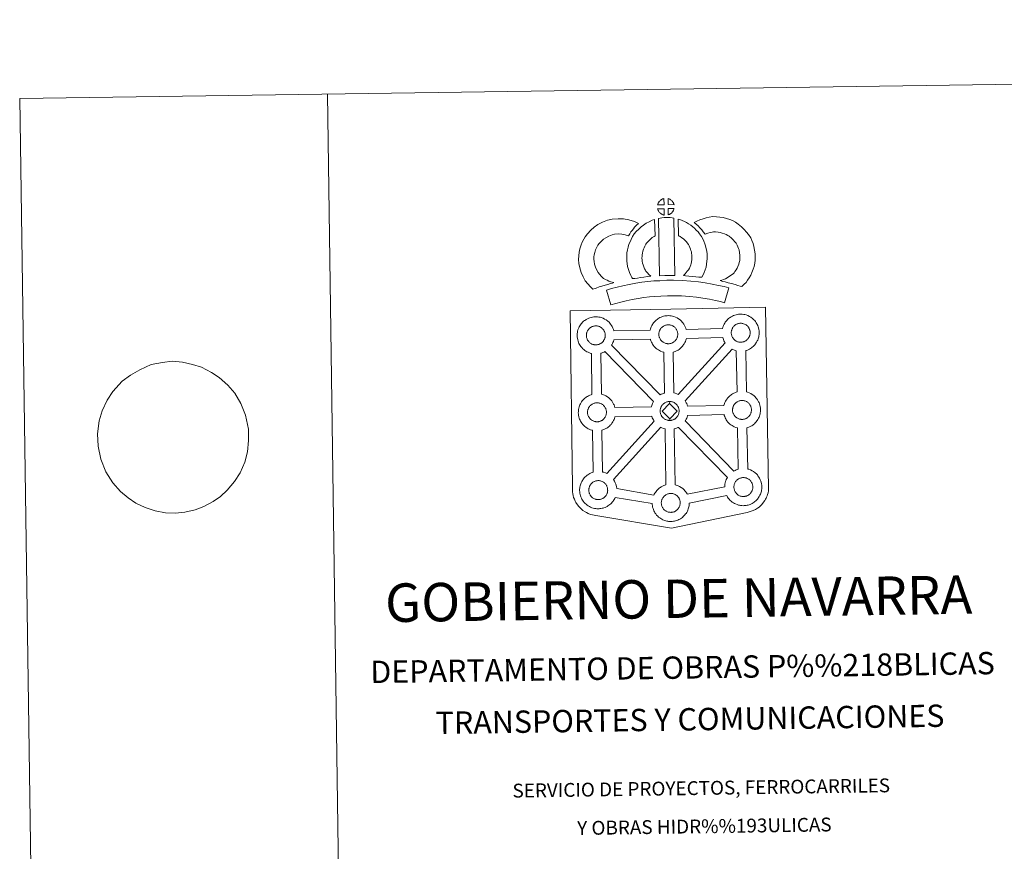
# Model space of a CAD drawing. Units: metres. Extents: x 595834 to 600331, y 4763410 to 4766444.
# Drawn here: x 595834 to 596633, y 4765768 to 4766444 of the extents above; entities that cross this region are included whole.
import ezdxf
from ezdxf.enums import TextEntityAlignment as Align

# ---------------------------------------------------------------- set-up
doc = ezdxf.new("R2010")
doc.units = ezdxf.units.M
doc.header["$MEASUREMENT"] = 0
doc.layers.add('Nivel 63', color=7, linetype='Continuous', lineweight=0)
doc.styles.add('Style-arial', font='arial.shx', dxfattribs={"bigfont": 'arialbig.shx'})

msp = doc.modelspace()

# ---------------------------------------------------------------- linework, layer by layer
at = {"layer": 'Nivel 63', "color": 7, "linetype": 'Continuous', "lineweight": 0}
msp.add_line((596083.57, 4766383.34), (596126.29, 4763413.68), dxfattribs=at)
at = {"layer": 'Nivel 63', "color": 250, "linetype": 'Continuous', "lineweight": 0}
msp.add_line((595923.48, 4766155.18), (595916.83, 4766150.15), dxfattribs=at)
at = {"layer": 'Nivel 63', "color": 7, "linetype": 'Continuous', "lineweight": 13, "flags": 128}
for points in [[(596357.02, 4766293.57), (596351.74, 4766293.41), (596351.92, 4766293.89), (596352.04, 4766294.29), (596352.21, 4766294.71), (596352.4, 4766295.1), (596352.62, 4766295.48), (596352.86, 4766295.84), (596353.1, 4766296.19), (596353.41, 4766296.55), (596353.68, 4766296.85), (596353.97, 4766297.13), (596354.27, 4766297.36), (596354.62, 4766297.6), (596354.98, 4766297.83), (596355.44, 4766298.09), (596355.83, 4766298.27), (596356.33, 4766298.46), (596356.82, 4766298.6), (596356.88, 4766298.62)], [(596365.09, 4766293.57), (596360.32, 4766293.62), (596360.19, 4766298.67), (596361.19, 4766298.25), (596361.76, 4766297.97), (596362.34, 4766297.63), (596362.86, 4766297.23), (596363.27, 4766296.87), (596363.59, 4766296.48), (596363.87, 4766296.13), (596364.22, 4766295.67), (596364.43, 4766295.3), (596364.58, 4766295), (596364.74, 4766294.64), (596364.93, 4766294.14), (596365.06, 4766293.71)], [(596357.14, 4766285.14), (596356.91, 4766285.17), (596356.54, 4766285.27), (596356.09, 4766285.4), (596355.54, 4766285.63), (596355.13, 4766285.83), (596354.72, 4766286.07), (596354.29, 4766286.37), (596353.95, 4766286.64), (596353.61, 4766286.96), (596353.2, 4766287.38), (596352.81, 4766287.87), (596352.59, 4766288.19), (596352.42, 4766288.51), (596352.19, 4766288.95), (596351.99, 4766289.41), (596351.86, 4766289.79), (596351.77, 4766290.26), (596357.02, 4766290.3)], [(596360.34, 4766285.22), (596360.27, 4766290.37), (596365.06, 4766290.55), (596365.03, 4766290.45), (596364.93, 4766289.98), (596364.83, 4766289.66), (596364.66, 4766289.23), (596364.48, 4766288.84), (596364.27, 4766288.44), (596364.03, 4766288.1), (596363.81, 4766287.77), (596363.55, 4766287.43), (596363.21, 4766287.07), (596362.9, 4766286.76), (596362.6, 4766286.5), (596362.31, 4766286.26), (596362.02, 4766286.06), (596361.7, 4766285.89), (596361.37, 4766285.72), (596360.97, 4766285.52)], [(596307.76, 4766233.72), (596309.35, 4766232.82), (596310.74, 4766232.18), (596312.06, 4766231.54), (596313.71, 4766230.88), (596316.21, 4766230.28), (596315.01, 4766229.91), (596313.42, 4766229.49), (596311.26, 4766228.78), (596309.25, 4766228.21), (596306.48, 4766227.35), (596304.27, 4766226.71), (596301.87, 4766225.88), (596299.04, 4766224.89), (596297.1, 4766226.82), (596294.96, 4766229.27), (596292.98, 4766231.84), (596291.34, 4766234.88), (596289.68, 4766238.43), (596288.48, 4766242.25), (596287.85, 4766245.89), (596287.6, 4766248.95), (596287.67, 4766252.08), (596288.09, 4766255.01), (596288.65, 4766257.75), (596289.59, 4766261.05), (596290.57, 4766263.26), (596291.82, 4766265.65), (596292.88, 4766267.5), (596294.72, 4766270), (596297.38, 4766272.83), (596300.09, 4766275.24), (596303.24, 4766277.4), (596306.87, 4766279.33), (596311.1, 4766280.93), (596314.79, 4766281.79), (596319.71, 4766282.19), (596324.15, 4766282.03), (596328.45, 4766281.17), (596332.97, 4766279.83), (596336.2, 4766278.25), (596334.62, 4766276.84), (596333.1, 4766275.27), (596332.03, 4766274.09), (596331, 4766272.72), (596329.96, 4766271.46), (596329.04, 4766270.02), (596328.09, 4766268.35), (596325.47, 4766269.13), (596322.69, 4766269.67), (596320, 4766269.78), (596316.69, 4766269.5), (596314.71, 4766269.05), (596312.01, 4766268.03), (596309.68, 4766266.77), (596307.74, 4766265.45), (596306.04, 4766263.93), (596304.26, 4766262.06), (596303.27, 4766260.69), (596302.69, 4766259.69), (596301.76, 4766257.89), (596301.28, 4766256.79), (596300.69, 4766254.78), (596300.31, 4766252.92), (596300.05, 4766251.08), (596300.01, 4766249.3), (596300.16, 4766247.45), (596300.55, 4766245.18), (596301.27, 4766242.93), (596302.42, 4766240.45), (596303.42, 4766238.61), (596304.55, 4766237.13), (596306.14, 4766235.32)], [(596342.17, 4766239.64), (596343.42, 4766238.23), (596344.6, 4766236.93), (596346.22, 4766235.37), (596343.57, 4766235.11), (596340.55, 4766234.73), (596337.82, 4766234.4), (596335.35, 4766233.98), (596333.31, 4766233.72), (596331.41, 4766233.48), (596330.88, 4766234.41), (596330.07, 4766236.05), (596328.98, 4766238.36), (596328.04, 4766240.97), (596327.41, 4766243.42), (596326.95, 4766245.78), (596326.73, 4766247.81), (596326.61, 4766249.92), (596326.68, 4766252.43), (596326.87, 4766254.47), (596327.21, 4766256.81), (596327.82, 4766259.06), (596328.49, 4766261.37), (596329.33, 4766263.47), (596330.19, 4766265.3), (596331.34, 4766267.66), (596332.8, 4766269.79), (596334.44, 4766271.8), (596336.43, 4766273.8), (596338.27, 4766275.5), (596340.23, 4766276.91), (596342.56, 4766278.56), (596344.99, 4766279.71), (596347.41, 4766280.91), (596349.22, 4766281.41), (596349.62, 4766268.19), (596348.85, 4766267.82), (596347.44, 4766266.82), (596346.11, 4766265.87), (596345.02, 4766264.87), (596343.66, 4766263.49), (596342.75, 4766262.37), (596342.09, 4766261.42), (596341.36, 4766259.94), (596340.71, 4766258.54), (596340.23, 4766257.34), (596339.76, 4766255.71), (596339.37, 4766254.29), (596339.18, 4766252.97), (596339.06, 4766251.69), (596339.03, 4766250.11), (596339.09, 4766248.82), (596339.22, 4766247.66), (596339.51, 4766246.14), (596339.9, 4766244.61), (596340.44, 4766243.11), (596341.22, 4766241.45), (596341.82, 4766240.25)], [(596352.54, 4766282.41), (596353.88, 4766282.72), (596355.24, 4766282.95), (596357.06, 4766283.13), (596358.47, 4766283.19), (596360.11, 4766283.19), (596361.87, 4766283.08), (596363.62, 4766282.89), (596364.99, 4766282.59), (596365.74, 4766236.01), (596361.38, 4766236.06), (596357.62, 4766236.04), (596353.37, 4766235.87)], [(596387.64, 4766234.65), (596385.09, 4766234.74), (596382.75, 4766235.01), (596380.03, 4766235.21), (596377.22, 4766235.5), (596374.3, 4766235.68), (596372.7, 4766235.96), (596373.18, 4766236.46), (596374.01, 4766237.3), (596374.98, 4766238.46), (596375.83, 4766239.47), (596376.73, 4766240.66), (596377.54, 4766242.04), (596378.11, 4766243.33), (596378.74, 4766244.84), (596379, 4766245.73), (596379.27, 4766247.25), (596379.53, 4766249.13), (596379.64, 4766250.01), (596379.61, 4766250.77), (596379.5, 4766252.43), (596379.35, 4766254.19), (596379.19, 4766255.14), (596378.85, 4766256.4), (596378.48, 4766257.49), (596377.89, 4766258.88), (596377.27, 4766260.19), (596376.72, 4766261.25), (596375.75, 4766262.63), (596375.21, 4766263.38), (596374.3, 4766264.29), (596373.24, 4766265.39), (596372.75, 4766265.81), (596371.49, 4766266.66), (596370.12, 4766267.66), (596369.31, 4766268.13), (596368.6, 4766268.47), (596368.41, 4766281.77), (596369.79, 4766281.43), (596371.68, 4766280.71), (596373.52, 4766279.87), (596375.14, 4766279.09), (596376.93, 4766278.03), (596378.61, 4766276.81), (596380.26, 4766275.7), (596381.77, 4766274.41), (596383.15, 4766272.98), (596384.65, 4766271.47), (596385.85, 4766269.82), (596387.35, 4766267.68), (596388.38, 4766265.71), (596389.21, 4766263.93), (596390.07, 4766261.9), (596390.71, 4766260.02), (596391.31, 4766257.82), (596391.66, 4766255.79), (596391.87, 4766253.36), (596392, 4766251.33), (596392.05, 4766249.48), (596391.83, 4766247.58), (596391.53, 4766245.36), (596391.09, 4766242.83), (596390.42, 4766240.65), (596389.52, 4766238.47), (596388.68, 4766236.56)], [(596420.18, 4766227.01), (596418.81, 4766227.48), (596417.01, 4766228.04), (596414.7, 4766228.72), (596411.67, 4766229.56), (596409.12, 4766230.19), (596406.72, 4766230.79), (596404.71, 4766231.25), (596402.57, 4766231.89), (596403.89, 4766232.26), (596405.31, 4766232.76), (596406.77, 4766233.36), (596408.19, 4766234.09), (596409.44, 4766234.91), (596411.52, 4766236.36), (596413.27, 4766237.68), (596413.95, 4766238.34), (596414.55, 4766239.17), (596415.53, 4766240.67), (596416.33, 4766242.03), (596416.94, 4766243.36), (596417.62, 4766245.17), (596418.09, 4766246.7), (596418.43, 4766248.1), (596418.57, 4766249.33), (596418.64, 4766251.01), (596418.6, 4766252.58), (596418.28, 4766254.58), (596417.87, 4766256.81), (596417.53, 4766258.05), (596416.97, 4766259.42), (596416.4, 4766260.64), (596415.43, 4766262.23), (596414.46, 4766263.52), (596413.18, 4766264.98), (596411.73, 4766266.39), (596409.8, 4766267.93), (596408.74, 4766268.67), (596407.36, 4766269.35), (596406.04, 4766269.91), (596404.04, 4766270.54), (596402.45, 4766271), (596400.9, 4766271.22), (596398.82, 4766271.39), (596397.16, 4766271.46), (596395.94, 4766271.3), (596394.37, 4766270.93), (596392.42, 4766270.4), (596390.47, 4766269.67), (596390.33, 4766269.62), (596388.76, 4766271.54), (596387.54, 4766273.19), (596386.15, 4766274.71), (596384.58, 4766276.34), (596382.96, 4766277.88), (596381.43, 4766279.16), (596383.62, 4766280.29), (596386, 4766281.23), (596388.63, 4766282.22), (596391.31, 4766282.95), (596393.74, 4766283.53), (596396.65, 4766283.87), (596399.52, 4766283.77), (596402.32, 4766283.55), (596405.07, 4766283.14), (596407.61, 4766282.42), (596410.33, 4766281.55), (596412.54, 4766280.62), (596415.06, 4766279.36), (596417.2, 4766277.88), (596419.93, 4766275.7), (596422.17, 4766273.51), (596424.06, 4766271.37), (596425.68, 4766269.24), (596427.34, 4766266.52), (596428.34, 4766264.39), (596429.32, 4766261.97), (596429.97, 4766259.53), (596430.5, 4766256.7), (596430.96, 4766253.74), (596431.05, 4766250.89), (596430.93, 4766248.43), (596430.68, 4766245.93), (596430.04, 4766243.38), (596429.36, 4766241.17), (596428.38, 4766238.57), (596427.34, 4766236.3), (596426.07, 4766234.15), (596424.84, 4766232.26), (596423.54, 4766230.39), (596422.08, 4766228.89)], [(596409.53, 4766225.95), (596406.1, 4766213.88), (596402.74, 4766214.83), (596398.73, 4766215.75), (596393.88, 4766216.68), (596388.37, 4766217.66), (596383.35, 4766218.43), (596377.71, 4766218.95), (596371.19, 4766219.41), (596364.59, 4766219.65), (596359.69, 4766219.57), (596354.25, 4766219.29), (596349.57, 4766219.07), (596345.17, 4766218.68), (596340.42, 4766218.08), (596336.01, 4766217.48), (596331.08, 4766216.52), (596326.22, 4766215.49), (596321.83, 4766214.47), (596317.71, 4766213.41), (596313.8, 4766212.21), (596310.1, 4766224.21), (596314.32, 4766225.51), (596318.86, 4766226.67), (596323.5, 4766227.75), (596328.58, 4766228.82), (596333.94, 4766229.88), (596338.79, 4766230.53), (596343.83, 4766231.18), (596348.72, 4766231.61), (596353.63, 4766231.83), (596359.26, 4766232.14), (596364.72, 4766232.21), (596371.86, 4766231.94), (596378.73, 4766231.46), (596384.86, 4766230.9), (596390.42, 4766230.05), (596396.17, 4766229.03), (596401.32, 4766228.03), (596405.84, 4766227.01)], [(596301.83, 4766179.7), (596301.6, 4766179.69), (596300.99, 4766179.71), (596300.66, 4766179.75), (596300.33, 4766179.79), (596299.92, 4766179.86), (596299.51, 4766179.96), (596298.99, 4766180.11), (596298.39, 4766180.37), (596297.93, 4766180.59), (596297.46, 4766180.86), (596296.99, 4766181.19), (596296.59, 4766181.5), (596296.2, 4766181.86), (596295.75, 4766182.34), (596295.32, 4766182.88), (596295.07, 4766183.25), (596294.87, 4766183.62), (596294.62, 4766184.09), (596294.39, 4766184.6), (596294.25, 4766185.03), (596294.08, 4766185.59), (596293.97, 4766186.17), (596293.9, 4766186.71), (596293.86, 4766187.22), (596293.88, 4766187.71), (596293.91, 4766188.18), (596293.97, 4766188.6), (596294.07, 4766189.08), (596294.22, 4766189.59), (596294.37, 4766190.02), (596294.54, 4766190.49), (596294.75, 4766190.95), (596295, 4766191.37), (596295.26, 4766191.76), (596295.53, 4766192.15), (596295.87, 4766192.55), (596296.19, 4766192.9), (596296.52, 4766193.22), (596296.88, 4766193.49), (596297.25, 4766193.75), (596297.65, 4766194.01), (596298.15, 4766194.29), (596298.61, 4766194.49), (596299.17, 4766194.7), (596299.71, 4766194.87), (596300.26, 4766194.98), (596300.78, 4766195.07), (596301.26, 4766195.11), (596301.65, 4766195.12), (596302.17, 4766195.09), (596302.77, 4766195.01), (596303.31, 4766194.89), (596303.8, 4766194.76), (596304.62, 4766194.47), (596305.25, 4766194.16), (596305.9, 4766193.79), (596306.51, 4766193.33), (596306.96, 4766192.9), (596307.33, 4766192.47), (596307.64, 4766192.1), (596308.02, 4766191.56), (596308.26, 4766191.14), (596308.43, 4766190.81), (596308.6, 4766190.42), (596308.82, 4766189.87), (596308.96, 4766189.38), (596309.11, 4766188.82), (596309.17, 4766188.25), (596309.21, 4766187.7), (596309.21, 4766187.21), (596309.2, 4766186.69), (596309.14, 4766186.23), (596309.04, 4766185.78), (596308.92, 4766185.26), (596308.81, 4766184.89), (596308.62, 4766184.41), (596308.42, 4766183.98), (596308.18, 4766183.51), (596307.92, 4766183.12), (596307.68, 4766182.79), (596307.39, 4766182.39), (596307, 4766181.98), (596306.67, 4766181.64), (596306.32, 4766181.35), (596305.98, 4766181.08), (596305.64, 4766180.85), (596305.3, 4766180.66), (596304.94, 4766180.47), (596304.47, 4766180.24), (596304.02, 4766180.1), (596303.6, 4766179.97), (596303.16, 4766179.86), (596302.68, 4766179.77), (596302.2, 4766179.72)], [(596360.69, 4766180.62), (596360.48, 4766180.62), (596359.85, 4766180.64), (596359.52, 4766180.68), (596359.21, 4766180.72), (596358.8, 4766180.78), (596358.38, 4766180.89), (596357.86, 4766181.04), (596357.25, 4766181.29), (596356.8, 4766181.52), (596356.34, 4766181.79), (596355.86, 4766182.11), (596355.47, 4766182.43), (596355.07, 4766182.79), (596354.62, 4766183.27), (596354.2, 4766183.8), (596353.94, 4766184.18), (596353.73, 4766184.54), (596353.49, 4766185.02), (596353.26, 4766185.53), (596353.11, 4766185.95), (596352.96, 4766186.52), (596352.84, 4766187.1), (596352.78, 4766187.64), (596352.73, 4766188.14), (596352.76, 4766188.64), (596352.79, 4766189.1), (596352.85, 4766189.53), (596352.95, 4766190.01), (596353.09, 4766190.52), (596353.23, 4766190.95), (596353.41, 4766191.41), (596353.63, 4766191.87), (596353.87, 4766192.29), (596354.14, 4766192.69), (596354.4, 4766193.08), (596354.75, 4766193.48), (596355.05, 4766193.82), (596355.4, 4766194.15), (596355.75, 4766194.42), (596356.12, 4766194.67), (596356.52, 4766194.94), (596357.02, 4766195.22), (596357.49, 4766195.42), (596358.04, 4766195.62), (596358.58, 4766195.79), (596359.13, 4766195.91), (596359.65, 4766195.99), (596360.14, 4766196.03), (596360.53, 4766196.04), (596361.05, 4766196.01), (596361.64, 4766195.94), (596362.19, 4766195.82), (596362.68, 4766195.69), (596363.49, 4766195.39), (596364.12, 4766195.08), (596364.77, 4766194.72), (596365.38, 4766194.26), (596365.83, 4766193.83), (596366.2, 4766193.4), (596366.51, 4766193.03), (596366.9, 4766192.49), (596367.14, 4766192.07), (596367.3, 4766191.74), (596367.48, 4766191.35), (596367.69, 4766190.79), (596367.84, 4766190.3), (596367.97, 4766189.75), (596368.05, 4766189.17), (596368.08, 4766188.62), (596368.09, 4766188.13), (596368.07, 4766187.62), (596368.01, 4766187.15), (596367.91, 4766186.69), (596367.8, 4766186.19), (596367.68, 4766185.81), (596367.5, 4766185.33), (596367.3, 4766184.9), (596367.06, 4766184.43), (596366.79, 4766184.04), (596366.55, 4766183.71), (596366.25, 4766183.31), (596365.88, 4766182.91), (596365.53, 4766182.57), (596365.2, 4766182.27), (596364.86, 4766182.01), (596364.52, 4766181.77), (596364.17, 4766181.59), (596363.82, 4766181.39), (596363.35, 4766181.17), (596362.89, 4766181.02), (596362.47, 4766180.9), (596362.03, 4766180.79), (596361.56, 4766180.7), (596361.07, 4766180.64)], [(596419.49, 4766181.83), (596419.29, 4766181.83), (596418.65, 4766181.85), (596418.33, 4766181.89), (596418, 4766181.93), (596417.6, 4766182), (596417.19, 4766182.11), (596416.67, 4766182.25), (596416.06, 4766182.51), (596415.6, 4766182.74), (596415.14, 4766183), (596414.67, 4766183.33), (596414.27, 4766183.65), (596413.88, 4766184), (596413.42, 4766184.49), (596413.01, 4766185.02), (596412.75, 4766185.39), (596412.55, 4766185.75), (596412.29, 4766186.24), (596412.07, 4766186.75), (596411.92, 4766187.17), (596411.76, 4766187.74), (596411.65, 4766188.32), (596411.58, 4766188.86), (596411.53, 4766189.37), (596411.56, 4766189.85), (596411.59, 4766190.32), (596411.65, 4766190.74), (596411.75, 4766191.23), (596411.89, 4766191.73), (596412.04, 4766192.17), (596412.22, 4766192.63), (596412.43, 4766193.09), (596412.68, 4766193.51), (596412.94, 4766193.91), (596413.21, 4766194.29), (596413.55, 4766194.7), (596413.87, 4766195.03), (596414.2, 4766195.36), (596414.55, 4766195.63), (596414.92, 4766195.89), (596415.33, 4766196.15), (596415.84, 4766196.43), (596416.3, 4766196.64), (596416.84, 4766196.84), (596417.37, 4766197), (596417.94, 4766197.13), (596418.44, 4766197.21), (596418.94, 4766197.25), (596419.33, 4766197.27), (596419.85, 4766197.23), (596420.45, 4766197.15), (596421, 4766197.03), (596421.49, 4766196.9), (596422.29, 4766196.61), (596422.93, 4766196.3), (596423.57, 4766195.94), (596424.18, 4766195.48), (596424.64, 4766195.05), (596425, 4766194.62), (596425.31, 4766194.25), (596425.7, 4766193.71), (596425.93, 4766193.28), (596426.11, 4766192.96), (596426.29, 4766192.57), (596426.5, 4766192.01), (596426.65, 4766191.52), (596426.78, 4766190.97), (596426.84, 4766190.39), (596426.89, 4766189.84), (596426.9, 4766189.35), (596426.87, 4766188.84), (596426.81, 4766188.37), (596426.71, 4766187.92), (596426.6, 4766187.41), (596426.49, 4766187.03), (596426.3, 4766186.54), (596426.1, 4766186.11), (596425.86, 4766185.65), (596425.59, 4766185.27), (596425.36, 4766184.93), (596425.05, 4766184.53), (596424.67, 4766184.12), (596424.34, 4766183.79), (596424, 4766183.48), (596423.66, 4766183.23), (596423.31, 4766182.99), (596422.97, 4766182.81), (596422.62, 4766182.61), (596422.15, 4766182.39), (596421.69, 4766182.24), (596421.28, 4766182.12), (596420.84, 4766182.01), (596420.36, 4766181.91), (596419.87, 4766181.86)], [(596368.37, 4766139.44), (596367.48, 4766139.88), (596365.97, 4766140.44), (596365, 4766140.67), (596364.31, 4766173.74), (596364.38, 4766173.76), (596365.08, 4766173.96), (596366.08, 4766174.29), (596367.15, 4766174.79), (596367.71, 4766175.1), (596368.38, 4766175.48), (596369.2, 4766176.03), (596369.91, 4766176.58), (596370.59, 4766177.17), (596371.15, 4766177.74), (596371.91, 4766178.55), (596372.54, 4766179.39), (596372.86, 4766179.85), (596373.42, 4766180.64), (596373.94, 4766181.67), (596374.3, 4766182.44), (596374.66, 4766183.39), (596374.95, 4766184.31), (596375.09, 4766184.96), (596404.62, 4766185.71), (596404.86, 4766184.91), (596405.16, 4766184.06), (596405.59, 4766183.06), (596406.01, 4766182.26), (596406.45, 4766181.47), (596406.57, 4766181.3)], [(596357.32, 4766140.49), (596356.74, 4766140.31), (596355.77, 4766139.96), (596354.75, 4766139.49), (596353.81, 4766138.96), (596314.35, 4766179.46), (596314.54, 4766179.72), (596315.06, 4766180.75), (596315.43, 4766181.52), (596315.79, 4766182.46), (596316.07, 4766183.38), (596316.19, 4766183.9), (596345.84, 4766184.42), (596346.06, 4766183.71), (596346.35, 4766182.86), (596346.78, 4766181.85), (596347.2, 4766181.04), (596347.65, 4766180.25), (596348.23, 4766179.41), (596349, 4766178.44), (596349.85, 4766177.54), (596350.64, 4766176.81), (596351.47, 4766176.15), (596352.37, 4766175.54), (596353.28, 4766175.01), (596354.13, 4766174.59), (596355.35, 4766174.06), (596356.44, 4766173.74), (596356.77, 4766173.66)], [(596348.45, 4766133.53), (596348.15, 4766133.03), (596347.68, 4766132.02), (596347.33, 4766131.13), (596347.09, 4766130.39), (596346.81, 4766129.41), (596346.77, 4766129.21), (596317.05, 4766128.79), (596316.77, 4766129.76), (596316.35, 4766130.84), (596316.02, 4766131.56), (596315.74, 4766132.12), (596315.22, 4766133.06), (596314.43, 4766134.14), (596313.92, 4766134.76), (596313.25, 4766135.54), (596312.22, 4766136.51), (596310.9, 4766137.51), (596309.63, 4766138.21), (596308.47, 4766138.79), (596306.95, 4766139.34), (596306.14, 4766139.56), (596305.62, 4766172.87), (596306.21, 4766173.04), (596307.2, 4766173.37), (596308.27, 4766173.88), (596308.85, 4766174.18), (596308.85, 4766174.19)], [(596416.24, 4766141.4), (596415.51, 4766141.17), (596414.53, 4766140.82), (596413.53, 4766140.36), (596412.54, 4766139.81), (596411.82, 4766139.35), (596411.22, 4766138.93), (596410.43, 4766138.32), (596409.59, 4766137.53), (596409, 4766136.88), (596408.35, 4766136.11), (596407.83, 4766135.35), (596407.42, 4766134.72), (596406.92, 4766133.89), (596406.45, 4766132.87), (596406.1, 4766131.99), (596405.85, 4766131.26), (596405.6, 4766130.37), (596376.04, 4766129.97), (596375.78, 4766130.85), (596375.36, 4766131.92), (596375.03, 4766132.64), (596374.75, 4766133.2), (596374.23, 4766134.14), (596374.1, 4766134.33), (596412.18, 4766176.18), (596412.95, 4766175.81), (596414.15, 4766175.28), (596415.25, 4766174.96), (596415.64, 4766174.87)], [(596302.77, 4766117.18), (596302.55, 4766117.17), (596301.93, 4766117.2), (596301.59, 4766117.23), (596301.27, 4766117.28), (596300.87, 4766117.35), (596300.45, 4766117.45), (596299.93, 4766117.59), (596299.33, 4766117.86), (596298.87, 4766118.09), (596298.41, 4766118.35), (596297.93, 4766118.67), (596297.54, 4766118.99), (596297.14, 4766119.35), (596296.69, 4766119.82), (596296.28, 4766120.37), (596296.01, 4766120.74), (596295.8, 4766121.11), (596295.56, 4766121.58), (596295.34, 4766122.09), (596295.19, 4766122.51), (596295.02, 4766123.09), (596294.91, 4766123.66), (596294.84, 4766124.21), (596294.81, 4766124.71), (596294.83, 4766125.21), (596294.85, 4766125.66), (596294.92, 4766126.08), (596295.01, 4766126.57), (596295.15, 4766127.08), (596295.31, 4766127.51), (596295.48, 4766127.97), (596295.7, 4766128.43), (596295.94, 4766128.85), (596296.21, 4766129.25), (596296.48, 4766129.63), (596296.81, 4766130.04), (596297.13, 4766130.38), (596297.47, 4766130.71), (596297.82, 4766130.97), (596298.18, 4766131.24), (596298.59, 4766131.49), (596299.1, 4766131.78), (596299.56, 4766131.99), (596300.11, 4766132.18), (596300.65, 4766132.35), (596301.2, 4766132.47), (596301.71, 4766132.55), (596302.21, 4766132.59), (596302.59, 4766132.61), (596303.11, 4766132.57), (596303.71, 4766132.5), (596304.26, 4766132.38), (596304.74, 4766132.25), (596305.56, 4766131.95), (596306.2, 4766131.64), (596306.84, 4766131.28), (596307.45, 4766130.83), (596307.91, 4766130.39), (596308.27, 4766129.96), (596308.58, 4766129.6), (596308.97, 4766129.06), (596309.21, 4766128.63), (596309.37, 4766128.3), (596309.55, 4766127.91), (596309.77, 4766127.35), (596309.92, 4766126.86), (596310.05, 4766126.3), (596310.11, 4766125.73), (596310.15, 4766125.18), (596310.16, 4766124.69), (596310.14, 4766124.19), (596310.07, 4766123.71), (596309.98, 4766123.26), (596309.87, 4766122.75), (596309.75, 4766122.37), (596309.56, 4766121.89), (596309.37, 4766121.46), (596309.13, 4766120.99), (596308.86, 4766120.61), (596308.63, 4766120.27), (596308.33, 4766119.87), (596307.94, 4766119.47), (596307.61, 4766119.13), (596307.26, 4766118.83), (596306.93, 4766118.57), (596306.59, 4766118.33), (596306.25, 4766118.15), (596305.88, 4766117.95), (596305.41, 4766117.74), (596304.96, 4766117.58), (596304.54, 4766117.46), (596304.1, 4766117.35), (596303.63, 4766117.25), (596303.15, 4766117.21)], [(596361.46, 4766132.09), (596355.32, 4766125.83), (596361.55, 4766119.68), (596361.78, 4766118.27), (596361.56, 4766118.25), (596360.94, 4766118.28), (596360.62, 4766118.32), (596360.28, 4766118.37), (596359.88, 4766118.42), (596359.47, 4766118.53), (596358.95, 4766118.68), (596358.34, 4766118.94), (596357.88, 4766119.17), (596357.42, 4766119.44), (596356.94, 4766119.76), (596356.55, 4766120.07), (596356.16, 4766120.43), (596355.7, 4766120.91), (596355.28, 4766121.46), (596355.03, 4766121.82), (596354.81, 4766122.19), (596354.57, 4766122.68), (596354.35, 4766123.18), (596354.2, 4766123.61), (596354.04, 4766124.17), (596353.92, 4766124.74), (596353.86, 4766125.3), (596353.82, 4766125.8), (596353.84, 4766126.29), (596353.87, 4766126.75), (596353.93, 4766127.17), (596354.03, 4766127.65), (596354.17, 4766128.17), (596354.32, 4766128.6), (596354.5, 4766129.07), (596354.71, 4766129.52), (596354.97, 4766129.94), (596355.22, 4766130.34), (596355.49, 4766130.72), (596355.83, 4766131.13), (596356.14, 4766131.47), (596356.48, 4766131.8), (596356.83, 4766132.05), (596357.2, 4766132.32), (596357.6, 4766132.58), (596358.12, 4766132.86), (596358.57, 4766133.07), (596359.12, 4766133.27), (596359.66, 4766133.45), (596360.21, 4766133.55), (596360.73, 4766133.65), (596361.23, 4766133.68), (596361.61, 4766133.7)], [(596361.78, 4766118.27), (596361.55, 4766119.68), (596367.67, 4766125.91), (596361.46, 4766132.09), (596361.61, 4766133.7), (596362.13, 4766133.66), (596362.72, 4766133.58), (596363.27, 4766133.47), (596363.76, 4766133.34), (596364.57, 4766133.04), (596365.21, 4766132.73), (596365.85, 4766132.36), (596366.46, 4766131.9), (596366.92, 4766131.47), (596367.28, 4766131.05), (596367.59, 4766130.67), (596367.98, 4766130.14), (596368.22, 4766129.71), (596368.39, 4766129.39), (596368.57, 4766129), (596368.78, 4766128.45), (596368.93, 4766127.94), (596369.06, 4766127.4), (596369.12, 4766126.82), (596369.17, 4766126.27), (596369.17, 4766125.78), (596369.15, 4766125.27), (596369.09, 4766124.8), (596368.99, 4766124.35), (596368.88, 4766123.84), (596368.77, 4766123.46), (596368.58, 4766122.98), (596368.38, 4766122.55), (596368.14, 4766122.09), (596367.88, 4766121.69), (596367.64, 4766121.35), (596367.34, 4766120.95), (596366.95, 4766120.54), (596366.62, 4766120.22), (596366.28, 4766119.92), (596365.94, 4766119.66), (596365.6, 4766119.43), (596365.27, 4766119.23), (596364.89, 4766119.04), (596364.43, 4766118.81), (596363.98, 4766118.67), (596363.56, 4766118.55), (596363.12, 4766118.44), (596362.65, 4766118.34), (596362.16, 4766118.3)], [(596420.55, 4766119.13), (596420.33, 4766119.12), (596419.71, 4766119.15), (596419.39, 4766119.18), (596419.06, 4766119.23), (596418.65, 4766119.29), (596418.24, 4766119.4), (596417.72, 4766119.55), (596417.11, 4766119.81), (596416.66, 4766120.03), (596416.19, 4766120.3), (596415.71, 4766120.62), (596415.33, 4766120.94), (596414.93, 4766121.29), (596414.48, 4766121.77), (596414.06, 4766122.32), (596413.8, 4766122.68), (596413.59, 4766123.05), (596413.34, 4766123.53), (596413.12, 4766124.04), (596412.97, 4766124.46), (596412.81, 4766125.03), (596412.69, 4766125.61), (596412.62, 4766126.16), (596412.59, 4766126.66), (596412.61, 4766127.15), (596412.65, 4766127.61), (596412.71, 4766128.04), (596412.8, 4766128.52), (596412.94, 4766129.02), (596413.09, 4766129.46), (596413.27, 4766129.93), (596413.5, 4766130.38), (596413.73, 4766130.8), (596413.99, 4766131.21), (596414.26, 4766131.59), (596414.6, 4766131.99), (596414.91, 4766132.33), (596415.25, 4766132.66), (596415.6, 4766132.93), (596415.99, 4766133.19), (596416.38, 4766133.44), (596416.87, 4766133.72), (596417.34, 4766133.93), (596417.89, 4766134.14), (596418.43, 4766134.3), (596418.99, 4766134.42), (596419.5, 4766134.51), (596419.99, 4766134.54), (596420.37, 4766134.56), (596420.9, 4766134.53), (596421.49, 4766134.45), (596422.05, 4766134.32), (596422.53, 4766134.2), (596423.35, 4766133.9), (596423.98, 4766133.59), (596424.63, 4766133.24), (596425.23, 4766132.77), (596425.69, 4766132.33), (596426.06, 4766131.91), (596426.36, 4766131.55), (596426.75, 4766131.01), (596426.99, 4766130.58), (596427.16, 4766130.25), (596427.33, 4766129.86), (596427.55, 4766129.31), (596427.7, 4766128.81), (596427.83, 4766128.26), (596427.9, 4766127.68), (596427.94, 4766127.13), (596427.95, 4766126.64), (596427.92, 4766126.13), (596427.86, 4766125.66), (596427.76, 4766125.21), (596427.65, 4766124.7), (596427.53, 4766124.33), (596427.34, 4766123.84), (596427.15, 4766123.4), (596426.91, 4766122.95), (596426.64, 4766122.57), (596426.4, 4766122.22), (596426.11, 4766121.82), (596425.72, 4766121.42), (596425.39, 4766121.08), (596425.05, 4766120.78), (596424.72, 4766120.52), (596424.37, 4766120.28), (596424.03, 4766120.1), (596423.69, 4766119.9), (596423.2, 4766119.69), (596422.75, 4766119.53), (596422.32, 4766119.41), (596421.89, 4766119.31), (596421.42, 4766119.2), (596420.93, 4766119.15)], [(596310.39, 4766075.13), (596309.49, 4766075.57), (596307.97, 4766076.12), (596307.03, 4766076.37), (596306.53, 4766110.35), (596307.16, 4766110.52), (596308.14, 4766110.85), (596309.21, 4766111.36), (596309.79, 4766111.67), (596310.46, 4766112.04), (596311.27, 4766112.59), (596311.98, 4766113.15), (596312.65, 4766113.74), (596313.23, 4766114.31), (596313.99, 4766115.11), (596314.61, 4766115.95), (596314.93, 4766116.41), (596315.48, 4766117.21), (596316.01, 4766118.23), (596316.37, 4766119), (596316.73, 4766119.95), (596317.02, 4766120.87), (596317.09, 4766121.19), (596347.02, 4766121.74), (596347.14, 4766121.35), (596347.44, 4766120.5), (596347.87, 4766119.49), (596348.29, 4766118.69), (596348.72, 4766117.9), (596348.9, 4766117.67)], [(596417.09, 4766078.65), (596416.6, 4766078.5), (596415.62, 4766078.15), (596414.61, 4766077.68), (596413.73, 4766077.19), (596374.25, 4766117.94), (596374.5, 4766118.3), (596375.02, 4766119.32), (596375.38, 4766120.1), (596375.75, 4766121.04), (596376.03, 4766121.95), (596376.11, 4766122.3), (596405.68, 4766122.97), (596405.9, 4766122.21), (596406.21, 4766121.36), (596406.63, 4766120.36), (596407.07, 4766119.55), (596407.49, 4766118.76), (596408.09, 4766117.92), (596408.85, 4766116.94), (596409.7, 4766116.05), (596410.49, 4766115.33), (596411.33, 4766114.66), (596412.22, 4766114.05), (596413.14, 4766113.51), (596413.99, 4766113.1), (596415.2, 4766112.57), (596416.3, 4766112.25), (596416.55, 4766112.2)], [(596358.47, 4766065.89), (596357.65, 4766065.62), (596356.68, 4766065.28), (596355.66, 4766064.81), (596354.68, 4766064.27), (596353.97, 4766063.8), (596353.36, 4766063.38), (596352.56, 4766062.78), (596351.73, 4766061.98), (596351.15, 4766061.34), (596350.5, 4766060.57), (596349.97, 4766059.81), (596349.55, 4766059.17), (596349.07, 4766058.34), (596348.75, 4766057.67), (596318.52, 4766062.95), (596318.49, 4766063.24), (596318.36, 4766064.41), (596318.08, 4766065.57), (596317.79, 4766066.55), (596317.38, 4766067.63), (596317.05, 4766068.33), (596316.76, 4766068.88), (596316.24, 4766069.84), (596315.93, 4766070.25), (596354.22, 4766112.75), (596354.37, 4766112.66), (596355.22, 4766112.24), (596356.43, 4766111.71), (596357.53, 4766111.39), (596357.83, 4766111.32)], [(596408.39, 4766071.85), (596408.02, 4766071.21), (596407.54, 4766070.2), (596407.19, 4766069.31), (596406.94, 4766068.57), (596406.67, 4766067.6), (596406.46, 4766066.6), (596406.34, 4766065.72), (596406.29, 4766064.91), (596406.27, 4766064.42), (596375.79, 4766058.25), (596375.66, 4766058.52), (596375.13, 4766059.45), (596374.35, 4766060.55), (596373.85, 4766061.16), (596373.18, 4766061.94), (596372.14, 4766062.91), (596370.81, 4766063.9), (596369.56, 4766064.62), (596368.39, 4766065.19), (596366.86, 4766065.75), (596365.97, 4766065.99), (596365.15, 4766111.33), (596365.47, 4766111.41), (596366.17, 4766111.62), (596367.16, 4766111.95), (596368.23, 4766112.45), (596368.57, 4766112.63)], [(596303.8, 4766053.96), (596303.58, 4766053.95), (596302.95, 4766053.97), (596302.62, 4766054.01), (596302.29, 4766054.06), (596301.89, 4766054.12), (596301.47, 4766054.23), (596300.95, 4766054.37), (596300.35, 4766054.63), (596299.89, 4766054.85), (596299.43, 4766055.13), (596298.95, 4766055.46), (596298.57, 4766055.76), (596298.17, 4766056.13), (596297.73, 4766056.6), (596297.29, 4766057.15), (596297.04, 4766057.51), (596296.83, 4766057.89), (596296.58, 4766058.37), (596296.37, 4766058.86), (596296.21, 4766059.29), (596296.05, 4766059.86), (596295.94, 4766060.44), (596295.87, 4766060.99), (596295.83, 4766061.49), (596295.85, 4766061.99), (596295.89, 4766062.44), (596295.94, 4766062.86), (596296.03, 4766063.34), (596296.18, 4766063.85), (596296.33, 4766064.29), (596296.51, 4766064.75), (596296.73, 4766065.21), (596296.98, 4766065.63), (596297.24, 4766066.03), (596297.5, 4766066.41), (596297.84, 4766066.82), (596298.15, 4766067.16), (596298.49, 4766067.49), (596298.85, 4766067.75), (596299.21, 4766068.02), (596299.62, 4766068.27), (596300.12, 4766068.56), (596300.58, 4766068.77), (596301.13, 4766068.96), (596301.67, 4766069.13), (596302.23, 4766069.25), (596302.73, 4766069.33), (596303.23, 4766069.36), (596303.61, 4766069.39), (596304.14, 4766069.36), (596304.73, 4766069.28), (596305.28, 4766069.15), (596305.77, 4766069.03), (596306.58, 4766068.74), (596307.22, 4766068.43), (596307.87, 4766068.06), (596308.48, 4766067.6), (596308.93, 4766067.16), (596309.3, 4766066.74), (596309.6, 4766066.37), (596309.99, 4766065.83), (596310.22, 4766065.4), (596310.39, 4766065.08), (596310.57, 4766064.69), (596310.8, 4766064.13), (596310.93, 4766063.65), (596311.07, 4766063.09), (596311.13, 4766062.51), (596311.17, 4766061.95), (596311.18, 4766061.47), (596311.16, 4766060.96), (596311.1, 4766060.48), (596311, 4766060.04), (596310.9, 4766059.53), (596310.77, 4766059.15), (596310.58, 4766058.67), (596310.39, 4766058.24), (596310.15, 4766057.77), (596309.88, 4766057.39), (596309.64, 4766057.04), (596309.35, 4766056.65), (596308.96, 4766056.24), (596308.63, 4766055.92), (596308.29, 4766055.62), (596307.95, 4766055.35), (596307.61, 4766055.11), (596307.27, 4766054.93), (596306.91, 4766054.74), (596306.44, 4766054.51), (596305.98, 4766054.36), (596305.57, 4766054.23), (596305.13, 4766054.13), (596304.65, 4766054.03), (596304.17, 4766053.98)], [(596421.64, 4766056.46), (596421.43, 4766056.45), (596420.8, 4766056.47), (596420.47, 4766056.51), (596420.14, 4766056.55), (596419.73, 4766056.61), (596419.33, 4766056.72), (596418.81, 4766056.87), (596418.2, 4766057.13), (596417.75, 4766057.36), (596417.27, 4766057.63), (596416.81, 4766057.95), (596416.41, 4766058.26), (596416.02, 4766058.62), (596415.57, 4766059.09), (596415.14, 4766059.64), (596414.89, 4766060), (596414.68, 4766060.37), (596414.43, 4766060.85), (596414.21, 4766061.36), (596414.06, 4766061.8), (596413.89, 4766062.35), (596413.79, 4766062.93), (596413.71, 4766063.48), (596413.69, 4766063.98), (596413.7, 4766064.47), (596413.73, 4766064.94), (596413.79, 4766065.36), (596413.88, 4766065.84), (596414.03, 4766066.35), (596414.18, 4766066.78), (596414.35, 4766067.25), (596414.57, 4766067.71), (596414.83, 4766068.13), (596415.08, 4766068.53), (596415.35, 4766068.9), (596415.69, 4766069.31), (596416, 4766069.65), (596416.35, 4766069.98), (596416.69, 4766070.25), (596417.06, 4766070.51), (596417.46, 4766070.77), (596417.97, 4766071.05), (596418.44, 4766071.26), (596418.98, 4766071.46), (596419.51, 4766071.63), (596420.07, 4766071.74), (596420.58, 4766071.83), (596421.07, 4766071.86), (596421.46, 4766071.89), (596421.98, 4766071.86), (596422.58, 4766071.77), (596423.13, 4766071.65), (596423.62, 4766071.52), (596424.43, 4766071.23), (596425.07, 4766070.92), (596425.71, 4766070.55), (596426.33, 4766070.09), (596426.78, 4766069.66), (596427.15, 4766069.24), (596427.45, 4766068.86), (596427.84, 4766068.34), (596428.08, 4766067.9), (596428.24, 4766067.58), (596428.42, 4766067.18), (596428.64, 4766066.63), (596428.78, 4766066.13), (596428.92, 4766065.59), (596428.98, 4766065.01), (596429.03, 4766064.45), (596429.03, 4766063.97), (596429.01, 4766063.46), (596428.95, 4766062.98), (596428.85, 4766062.54), (596428.73, 4766062.03), (596428.63, 4766061.66), (596428.43, 4766061.17), (596428.23, 4766060.73), (596428, 4766060.27), (596427.73, 4766059.88), (596427.5, 4766059.54), (596427.19, 4766059.14), (596426.81, 4766058.74), (596426.48, 4766058.4), (596426.13, 4766058.1), (596425.8, 4766057.84), (596425.45, 4766057.61), (596425.11, 4766057.42), (596424.76, 4766057.23), (596424.28, 4766057.01), (596423.83, 4766056.85), (596423.41, 4766056.73), (596422.98, 4766056.63), (596422.5, 4766056.53), (596422.02, 4766056.47)], [(596362.69, 4766043.59), (596362.48, 4766043.58), (596361.85, 4766043.61), (596361.53, 4766043.64), (596361.19, 4766043.68), (596360.79, 4766043.75), (596360.38, 4766043.85), (596359.86, 4766044), (596359.25, 4766044.27), (596358.8, 4766044.48), (596358.33, 4766044.76), (596357.86, 4766045.09), (596357.46, 4766045.38), (596357.07, 4766045.76), (596356.62, 4766046.23), (596356.2, 4766046.77), (596355.94, 4766047.13), (596355.74, 4766047.51), (596355.48, 4766047.99), (596355.27, 4766048.49), (596355.12, 4766048.93), (596354.94, 4766049.49), (596354.84, 4766050.07), (596354.77, 4766050.62), (596354.73, 4766051.11), (596354.75, 4766051.61), (596354.77, 4766052.08), (596354.84, 4766052.5), (596354.93, 4766052.97), (596355.08, 4766053.48), (596355.23, 4766053.91), (596355.41, 4766054.39), (596355.62, 4766054.85), (596355.87, 4766055.26), (596356.13, 4766055.66), (596356.4, 4766056.04), (596356.74, 4766056.44), (596357.05, 4766056.79), (596357.39, 4766057.11), (596357.75, 4766057.38), (596358.12, 4766057.64), (596358.52, 4766057.9), (596359.02, 4766058.18), (596359.49, 4766058.4), (596360.03, 4766058.59), (596360.57, 4766058.77), (596361.13, 4766058.87), (596361.63, 4766058.97), (596362.13, 4766059), (596362.52, 4766059.01), (596363.04, 4766058.98), (596363.64, 4766058.9), (596364.18, 4766058.78), (596364.67, 4766058.66), (596365.48, 4766058.36), (596366.11, 4766058.05), (596366.76, 4766057.69), (596367.38, 4766057.22), (596367.83, 4766056.8), (596368.2, 4766056.37), (596368.5, 4766056), (596368.89, 4766055.47), (596369.13, 4766055.04), (596369.29, 4766054.71), (596369.48, 4766054.31), (596369.69, 4766053.77), (596369.84, 4766053.27), (596369.96, 4766052.72), (596370.04, 4766052.13), (596370.07, 4766051.58), (596370.09, 4766051.09), (596370.06, 4766050.58), (596370.01, 4766050.12), (596369.91, 4766049.67), (596369.8, 4766049.16), (596369.67, 4766048.79), (596369.49, 4766048.3), (596369.29, 4766047.87), (596369.04, 4766047.41), (596368.78, 4766047.01), (596368.55, 4766046.67), (596368.25, 4766046.27), (596367.86, 4766045.88), (596367.53, 4766045.54), (596367.19, 4766045.24), (596366.85, 4766044.97), (596366.5, 4766044.74), (596366.17, 4766044.56), (596365.81, 4766044.36), (596365.34, 4766044.14), (596364.89, 4766043.99), (596364.46, 4766043.86), (596364.03, 4766043.76), (596363.55, 4766043.66), (596363.06, 4766043.61)]]:
    msp.add_lwpolyline(points, close=True, dxfattribs=at)
at = {"layer": 'Nivel 63', "color": 7, "linetype": 'Continuous', "lineweight": 0, "flags": 128}
for points in [[(596280.62, 4766207.25), (596362.45, 4766208.78), (596439.38, 4766210.21), (596441.91, 4766062.74), (596441.89, 4766061.95), (596441.69, 4766060.96), (596441.42, 4766059.38), (596441.09, 4766058.16), (596440.68, 4766057.1), (596440.26, 4766056), (596439.89, 4766055.12), (596439.48, 4766054.28), (596438.79, 4766053.11), (596437.83, 4766051.84), (596436.34, 4766049.92), (596435.27, 4766048.92), (596434.13, 4766047.93), (596432.81, 4766046.92), (596431.14, 4766045.85), (596429.41, 4766045.09), (596427.04, 4766044.19), (596424.52, 4766043.46), (596362.96, 4766030.67), (596301.54, 4766040.98), (596298.84, 4766041.51), (596297.36, 4766041.98), (596295.41, 4766042.75), (596293.99, 4766043.44), (596292.81, 4766044.04), (596291.1, 4766045.22), (596289.33, 4766046.71), (596287.74, 4766048.38), (596286.71, 4766049.65), (596285.38, 4766051.58), (596284.84, 4766052.69), (596284.11, 4766054.23), (596283.55, 4766055.72), (596283.14, 4766057.32), (596282.87, 4766058.54), (596282.66, 4766060.23), (596282.68, 4766063.84)], [(596316.11, 4766191.1), (596345.68, 4766191.75), (596345.96, 4766192.71), (596346.2, 4766193.44), (596346.54, 4766194.34), (596347.03, 4766195.34), (596347.52, 4766196.17), (596347.93, 4766196.81), (596348.46, 4766197.57), (596349.1, 4766198.33), (596349.68, 4766198.98), (596350.53, 4766199.77), (596351.31, 4766200.38), (596351.93, 4766200.81), (596352.64, 4766201.27), (596353.62, 4766201.82), (596354.63, 4766202.27), (596355.61, 4766202.63), (596356.64, 4766202.95), (596357.71, 4766203.17), (596358.7, 4766203.34), (596359.61, 4766203.4), (596360.49, 4766203.45), (596361.7, 4766203.37), (596362.87, 4766203.22), (596363.84, 4766203.01), (596364.82, 4766202.75), (596366.34, 4766202.2), (596367.52, 4766201.62), (596368.77, 4766200.9), (596370.11, 4766199.91), (596371.14, 4766198.94), (596371.8, 4766198.16), (596372.31, 4766197.55), (596373.1, 4766196.46), (596373.62, 4766195.53), (596373.9, 4766194.96), (596374.24, 4766194.24), (596374.65, 4766193.16), (596374.92, 4766192.26), (596404.47, 4766192.87), (596404.47, 4766192.95), (596404.76, 4766193.93), (596405.01, 4766194.67), (596405.35, 4766195.55), (596405.83, 4766196.56), (596406.32, 4766197.39), (596406.73, 4766198.03), (596407.27, 4766198.78), (596407.91, 4766199.55), (596408.48, 4766200.19), (596409.33, 4766200.99), (596410.12, 4766201.6), (596410.74, 4766202.02), (596411.45, 4766202.49), (596412.43, 4766203.03), (596413.45, 4766203.49), (596414.42, 4766203.84), (596415.45, 4766204.16), (596416.52, 4766204.38), (596417.51, 4766204.55), (596418.41, 4766204.63), (596419.29, 4766204.67), (596420.5, 4766204.59), (596421.66, 4766204.44), (596422.65, 4766204.23), (596423.63, 4766203.97), (596425.15, 4766203.41), (596426.32, 4766202.84), (596427.58, 4766202.12), (596428.9, 4766201.13), (596429.94, 4766200.15), (596430.6, 4766199.37), (596431.12, 4766198.77), (596431.9, 4766197.68), (596432.43, 4766196.74), (596432.7, 4766196.18), (596433.04, 4766195.46), (596433.46, 4766194.38), (596433.74, 4766193.41), (596434.03, 4766192.25), (596434.16, 4766191.09), (596434.23, 4766190.14), (596434.24, 4766189.2), (596434.2, 4766188.2), (596434.06, 4766187.11), (596433.88, 4766186.32), (596433.71, 4766185.49), (596433.42, 4766184.57), (596433.05, 4766183.63), (596432.69, 4766182.86), (596432.18, 4766181.83), (596431.62, 4766181.04), (596431.3, 4766180.57), (596430.68, 4766179.73), (596429.91, 4766178.94), (596429.34, 4766178.36), (596428.67, 4766177.76), (596427.95, 4766177.22), (596427.15, 4766176.67), (596426.47, 4766176.3), (596425.9, 4766175.98), (596424.83, 4766175.47), (596423.85, 4766175.15), (596423.33, 4766175), (596423.81, 4766141.49), (596424.68, 4766141.26), (596426.2, 4766140.71), (596427.37, 4766140.13), (596428.63, 4766139.42), (596429.96, 4766138.44), (596430.99, 4766137.44), (596431.65, 4766136.67), (596432.16, 4766136.06), (596432.95, 4766134.97), (596433.46, 4766134.03), (596433.75, 4766133.47), (596434.09, 4766132.75), (596434.51, 4766131.68), (596434.79, 4766130.69), (596435.07, 4766129.55), (596435.21, 4766128.38), (596435.28, 4766127.43), (596435.29, 4766126.49), (596435.24, 4766125.5), (596435.12, 4766124.41), (596434.94, 4766123.61), (596434.75, 4766122.79), (596434.47, 4766121.87), (596434.1, 4766120.92), (596433.75, 4766120.15), (596433.22, 4766119.12), (596432.67, 4766118.33), (596432.35, 4766117.87), (596431.73, 4766117.03), (596430.95, 4766116.22), (596430.39, 4766115.65), (596429.72, 4766115.07), (596429.01, 4766114.51), (596428.18, 4766113.96), (596427.52, 4766113.59), (596426.94, 4766113.27), (596425.89, 4766112.77), (596424.89, 4766112.45), (596424.31, 4766112.27), (596424.93, 4766078.81), (596425.77, 4766078.58), (596427.29, 4766078.03), (596428.47, 4766077.45), (596429.72, 4766076.75), (596431.04, 4766075.75), (596432.07, 4766074.77), (596432.75, 4766073.99), (596433.25, 4766073.38), (596434.04, 4766072.3), (596434.56, 4766071.35), (596434.85, 4766070.79), (596435.17, 4766070.07), (596435.6, 4766069.01), (596435.88, 4766068.03), (596436.16, 4766066.88), (596436.29, 4766065.69), (596436.37, 4766064.75), (596436.38, 4766063.82), (596436.34, 4766062.82), (596436.2, 4766061.73), (596436.03, 4766060.94), (596435.85, 4766060.12), (596435.55, 4766059.19), (596435.2, 4766058.25), (596434.84, 4766057.47), (596434.31, 4766056.44), (596433.76, 4766055.65), (596433.43, 4766055.18), (596432.81, 4766054.35), (596432.05, 4766053.55), (596431.47, 4766052.98), (596430.81, 4766052.39), (596430.09, 4766051.84), (596429.28, 4766051.27), (596428.62, 4766050.91), (596428.04, 4766050.6), (596426.97, 4766050.1), (596425.98, 4766049.77), (596425.28, 4766049.56), (596424.53, 4766049.39), (596423.55, 4766049.18), (596422.57, 4766049.08), (596422.02, 4766049.04), (596421.38, 4766049.01), (596420.18, 4766049.07), (596419.53, 4766049.14), (596419, 4766049.2), (596418.2, 4766049.33), (596417.35, 4766049.55), (596416.24, 4766049.86), (596415.03, 4766050.38), (596414.19, 4766050.81), (596413.26, 4766051.35), (596412.36, 4766051.96), (596411.53, 4766052.61), (596410.75, 4766053.34), (596409.9, 4766054.23), (596409.13, 4766055.21), (596408.54, 4766056.06), (596408.1, 4766056.85), (596407.85, 4766057.31), (596377.42, 4766051.16), (596377.43, 4766050.95), (596377.39, 4766049.95), (596377.26, 4766048.86), (596377.08, 4766048.07), (596376.9, 4766047.25), (596376.61, 4766046.32), (596376.25, 4766045.38), (596375.88, 4766044.6), (596375.36, 4766043.59), (596374.82, 4766042.78), (596374.49, 4766042.33), (596373.86, 4766041.49), (596373.1, 4766040.68), (596372.54, 4766040.11), (596371.87, 4766039.52), (596371.15, 4766038.97), (596370.34, 4766038.41), (596369.66, 4766038.04), (596369.09, 4766037.72), (596368.03, 4766037.23), (596367.03, 4766036.89), (596366.33, 4766036.71), (596365.58, 4766036.51), (596364.6, 4766036.32), (596363.63, 4766036.21), (596363.07, 4766036.17), (596362.44, 4766036.14), (596361.24, 4766036.2), (596360.58, 4766036.27), (596360.05, 4766036.34), (596359.25, 4766036.46), (596358.39, 4766036.68), (596357.29, 4766037), (596356.09, 4766037.51), (596355.24, 4766037.95), (596354.31, 4766038.47), (596353.42, 4766039.09), (596352.58, 4766039.74), (596351.8, 4766040.48), (596350.94, 4766041.36), (596350.19, 4766042.34), (596349.59, 4766043.19), (596349.15, 4766043.97), (596348.73, 4766044.78), (596348.3, 4766045.78), (596348, 4766046.63), (596347.67, 4766047.74), (596347.46, 4766048.89), (596347.33, 4766049.85), (596347.27, 4766050.65), (596317.26, 4766055.55), (596316.98, 4766054.97), (596316.46, 4766053.95), (596315.91, 4766053.15), (596315.59, 4766052.69), (596314.96, 4766051.86), (596314.2, 4766051.05), (596313.63, 4766050.49), (596312.96, 4766049.89), (596312.25, 4766049.34), (596311.44, 4766048.78), (596310.77, 4766048.41), (596310.2, 4766048.1), (596309.11, 4766047.6), (596308.13, 4766047.27), (596307.43, 4766047.07), (596306.68, 4766046.88), (596305.71, 4766046.69), (596304.72, 4766046.59), (596304.17, 4766046.55), (596303.54, 4766046.52), (596302.33, 4766046.57), (596301.69, 4766046.64), (596301.16, 4766046.71), (596300.35, 4766046.84), (596299.5, 4766047.06), (596298.39, 4766047.37), (596297.19, 4766047.89), (596296.33, 4766048.31), (596295.4, 4766048.85), (596294.52, 4766049.47), (596293.68, 4766050.11), (596292.9, 4766050.85), (596292.05, 4766051.73), (596291.28, 4766052.71), (596290.69, 4766053.55), (596290.25, 4766054.35), (596289.83, 4766055.16), (596289.39, 4766056.16), (596289.1, 4766057), (596288.77, 4766058.11), (596288.56, 4766059.27), (596288.43, 4766060.22), (596288.35, 4766061.33), (596288.39, 4766062.38), (596288.45, 4766063.19), (596288.57, 4766064.06), (596288.77, 4766065.07), (596289.05, 4766066.04), (596289.29, 4766066.78), (596289.65, 4766067.67), (596290.11, 4766068.68), (596290.61, 4766069.51), (596291.02, 4766070.15), (596291.55, 4766070.91), (596292.19, 4766071.67), (596292.78, 4766072.33), (596293.63, 4766073.12), (596294.41, 4766073.72), (596295.02, 4766074.14), (596295.74, 4766074.61), (596296.72, 4766075.15), (596297.73, 4766075.61), (596298.7, 4766075.96), (596299.33, 4766076.15), (596298.78, 4766110.2), (596298.47, 4766110.27), (596297.36, 4766110.59), (596296.17, 4766111.12), (596295.31, 4766111.53), (596294.39, 4766112.06), (596293.48, 4766112.68), (596292.66, 4766113.33), (596291.87, 4766114.07), (596291.03, 4766114.95), (596290.26, 4766115.93), (596289.67, 4766116.79), (596289.22, 4766117.57), (596288.81, 4766118.37), (596288.38, 4766119.39), (596288.08, 4766120.23), (596287.75, 4766121.33), (596287.53, 4766122.49), (596287.41, 4766123.45), (596287.32, 4766124.55), (596287.37, 4766125.6), (596287.43, 4766126.42), (596287.54, 4766127.28), (596287.75, 4766128.29), (596288.02, 4766129.27), (596288.28, 4766130.01), (596288.62, 4766130.89), (596289.09, 4766131.9), (596289.59, 4766132.74), (596290, 4766133.37), (596290.53, 4766134.12), (596291.17, 4766134.89), (596291.75, 4766135.54), (596292.59, 4766136.33), (596293.39, 4766136.93), (596293.99, 4766137.37), (596294.72, 4766137.83), (596295.69, 4766138.38), (596296.7, 4766138.83), (596297.69, 4766139.18), (596298.39, 4766139.41), (596297.99, 4766172.67), (596297.53, 4766172.79), (596296.42, 4766173.11), (596295.22, 4766173.63), (596294.37, 4766174.04), (596293.44, 4766174.58), (596292.54, 4766175.2), (596291.71, 4766175.85), (596290.92, 4766176.58), (596290.08, 4766177.47), (596289.32, 4766178.45), (596288.72, 4766179.29), (596288.29, 4766180.08), (596287.86, 4766180.89), (596287.43, 4766181.89), (596287.13, 4766182.74), (596286.81, 4766183.85), (596286.59, 4766185), (596286.47, 4766185.96), (596286.38, 4766187.07), (596286.43, 4766188.12), (596286.48, 4766188.93), (596286.61, 4766189.8), (596286.8, 4766190.81), (596287.07, 4766191.78), (596287.33, 4766192.51), (596287.67, 4766193.41), (596288.15, 4766194.41), (596288.64, 4766195.25), (596289.06, 4766195.89), (596289.59, 4766196.65), (596290.23, 4766197.4), (596290.81, 4766198.06), (596291.65, 4766198.84), (596292.45, 4766199.46), (596293.05, 4766199.88), (596293.77, 4766200.34), (596294.75, 4766200.89), (596295.77, 4766201.35), (596296.73, 4766201.7), (596297.77, 4766202.03), (596298.83, 4766202.25), (596299.83, 4766202.41), (596300.73, 4766202.47), (596301.61, 4766202.53), (596302.82, 4766202.45), (596303.99, 4766202.31), (596304.97, 4766202.08), (596305.95, 4766201.83), (596307.47, 4766201.28), (596308.65, 4766200.69), (596309.9, 4766199.98), (596311.23, 4766198.98), (596312.27, 4766198.01), (596312.93, 4766197.23), (596313.44, 4766196.62), (596314.22, 4766195.53), (596314.75, 4766194.59), (596315.02, 4766194.03), (596315.36, 4766193.32), (596315.78, 4766192.24), (596316.07, 4766191.27)]]:
    msp.add_lwpolyline(points, close=True, dxfattribs=at)
msp.add_lwpolyline([(595923.48, 4766155.18), (595931.2, 4766159.44), (595940.5, 4766163.71), (595949.66, 4766165.39), (595957.35, 4766166.36), (595965.81, 4766165.62), (595974.09, 4766163.84), (595981.29, 4766161.54), (595989.43, 4766157.35), (595995.55, 4766153.14), (596002.61, 4766146.87), (596008.21, 4766140.41), (596013.29, 4766132.05), (596017.1, 4766122.47), (596019.46, 4766111.15), (596019.41, 4766101.85), (596018.62, 4766092.89), (596016.36, 4766084.42), (596012.63, 4766075.77), (596007.96, 4766068.64), (596002.19, 4766061.67), (595996.75, 4766056.43), (595990.76, 4766052.4), (595983.1, 4766048.33), (595976.17, 4766045.65), (595967.75, 4766043.8), (595960.05, 4766043.01), (595951.97, 4766043.23), (595943.68, 4766044.84), (595935.39, 4766047.47), (595927.99, 4766051.15), (595921.69, 4766055.37), (595915.37, 4766060.61), (595909.21, 4766067.58), (595903.57, 4766076.45), (595899.39, 4766086.72), (595897.21, 4766097.37), (595896.7, 4766107.51), (595898.02, 4766117.86), (595900.47, 4766126.16), (595904.75, 4766134.83), (595909.24, 4766141.78), (595916.83, 4766150.15)], dxfattribs=at)
at = {"layer": 'Nivel 63', "color": 7, "linetype": 'Continuous', "lineweight": 0}
msp.add_3dface([(595876.32, 4763410.08), (595833.6, 4766379.75), (600288.17, 4766443.9), (600330.88, 4763474.21)], dxfattribs=at)

# ---------------------------------------------------------------- texts
at = {"layer": 'Nivel 63', "color": 7, "linetype": 'Continuous', "lineweight": 0, "style": 'Style-arial'}
for s, height, p in [('GOBIERNO DE NAVARRA', 31.2498, (596368.83, 4765973.43)), ('DEPARTAMENTO DE OBRAS P%%218BLICAS', 18.1499, (596371.99, 4765917.52)), ('TRANSPORTES Y COMUNICACIONES', 18.1498, (596378.07, 4765875.45)), ('SERVICIO DE PROYECTOS, FERROCARRILES', 11.2499, (596387.19, 4765819.61)), ('Y OBRAS HIDR%%193ULICAS', 11.2499, (596389.73, 4765788.52))]:
    msp.add_text(s, height=height, rotation=0.82484, dxfattribs=at).set_placement(p, align=Align.MIDDLE_CENTER)

doc.saveas('drawing.dxf')
